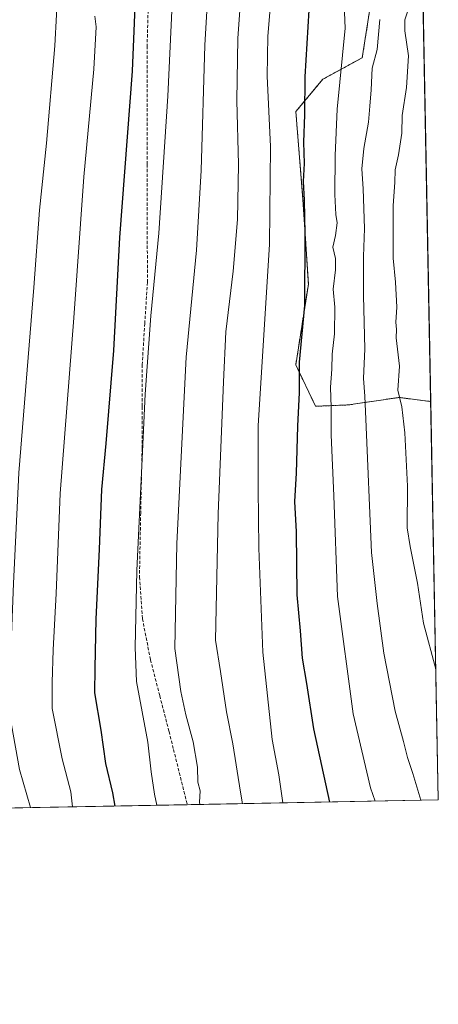
# Model space of a CAD drawing. Units: metres. Extents: x 627357 to 630798, y 4759690 to 4762067.
# Drawn here: x 630667 to 630798, y 4759690 to 4759998 of the extents above; entities that cross this region are included whole.
import ezdxf

# ---------------------------------------------------------------- set-up
doc = ezdxf.new("R2010")
doc.units = ezdxf.units.M
doc.header["$MEASUREMENT"] = 0
doc.linetypes.add('TRAZOS', pattern=[0.75, 0.5, -0.25])
doc.linetypes.add('TRAZOSX2', pattern=[1.5, 1, -0.5])
for name, color, linetype, lineweight in [('Arbolado forestal', 92, 'TRAZOS', 0), ('Arbolado forestal CxS', 92, 'Continuous', 0), ('Comarca CxS', 133, 'Continuous', 0), ('Comunidad Autónoma CxS', 142, 'Continuous', 0), ('Curva de nivel maestra', 36, 'Continuous', 30), ('Curva de nivel normal', 36, 'Continuous', 0), ('Entidad de ámbito territorial CxS', 92, 'Continuous', 0), ('Matorral', 135, 'Continuous', 0), ('Matorral CxS', 135, 'Continuous', 0), ('Municipio CxS', 142, 'Continuous', 0), ('Provincia CxS', 1, 'Continuous', 0), ('Senda', 19, 'TRAZOSX2', 0)]:
    doc.layers.add(name, color=color, linetype=linetype, lineweight=lineweight)

# ---------------------------------------------------------------- blocks, each defined once
blk = doc.blocks.new('*U178')
at = {"layer": 'Curva de nivel normal', "color": 36, "linetype": 'Continuous', "lineweight": 0}
blk.add_polyline3d([(630709.69, 4759752.16, 880), (630708.9, 4759755.63, 880), (630707.91, 4759762.66, 880), (630706.85, 4759771.96, 880), (630703.26, 4759790.93, 880), (630702.82, 4759801.49, 880), (630703.33, 4759825.67, 880), (630704.98, 4759858.42, 880), (630706.01, 4759880.84, 880), (630707.78, 4759905.34, 880), (630710.24, 4759931.21, 880), (630713.04, 4759974.09, 880), (630714.39, 4760002.98, 880)], dxfattribs=at)
blk = doc.blocks.new('*U206')
at = {"layer": 'Curva de nivel normal', "color": 36, "linetype": 'Continuous', "lineweight": 0}
blk.add_polyline3d([(630723.12, 4759752.42, 885), (630722.95, 4759753.17, 885), (630723.18, 4759756.68, 885), (630722.47, 4759759.4, 885), (630722.35, 4759764.05, 885), (630721.05, 4759772.05, 885), (630718.67, 4759780.47, 885), (630717.18, 4759787.72, 885), (630715.28, 4759801.22, 885), (630715.86, 4759834.06, 885), (630718.84, 4759892.34, 885), (630722.01, 4759925.87, 885), (630723.46, 4759950.75, 885), (630724.67, 4759990.01, 885), (630727.08, 4760030.91, 885)], dxfattribs=at)
blk = doc.blocks.new('*U228')
at = {"layer": 'Curva de nivel normal', "color": 36, "linetype": 'Continuous', "lineweight": 0}
blk.add_polyline3d([(630749.1, 4759752.91, 895), (630747.86, 4759761.72, 895), (630745.71, 4759772.71, 895), (630742.79, 4759800.12, 895), (630741.59, 4759832.59, 895), (630741.39, 4759851.4, 895), (630741.35, 4759871.01, 895), (630744.91, 4759927.68, 895), (630745.19, 4759958.27, 895), (630744.2, 4759980.36, 895), (630744.36, 4759992.85, 895), (630745.3, 4760003.99, 895)], dxfattribs=at)
blk = doc.blocks.new('*U243')
at = {"layer": 'Curva de nivel normal', "color": 36, "linetype": 'Continuous', "lineweight": 0}
blk.add_polyline3d([(630736.48, 4759752.67, 890), (630735.77, 4759756.26, 890), (630733.43, 4759771.4, 890), (630731.44, 4759781.38, 890), (630729.6, 4759794.05, 890), (630728.01, 4759803.79, 890), (630728.84, 4759843.39, 890), (630730.54, 4759884.69, 890), (630731.27, 4759900.34, 890), (630733.51, 4759919.34, 890), (630734.86, 4759935.51, 890), (630735.15, 4759952.71, 890), (630734.71, 4759972.72, 890), (630735.02, 4759992.17, 890), (630736.45, 4760012.67, 890)], dxfattribs=at)
blk = doc.blocks.new('*U252')
at = {"layer": 'Curva de nivel normal', "color": 36, "linetype": 'Continuous', "lineweight": 0}
blk.add_polyline3d([(630690.28, 4759999.07, 870), (630690.63, 4759995.72, 870), (630689.94, 4759982.54, 870), (630686.8, 4759948.81, 870), (630683.7, 4759904.7, 870), (630679.34, 4759849.68, 870), (630678.11, 4759818.44, 870), (630677.18, 4759800.85, 870), (630676.84, 4759790.55, 870), (630676.92, 4759782.42, 870), (630679.99, 4759766.7, 870), (630682.69, 4759756.36, 870), (630683.24, 4759751.67, 870)], dxfattribs=at)
blk = doc.blocks.new('*U257')
at = {"layer": 'Curva de nivel maestra', "color": 36, "linetype": 'Continuous', "lineweight": 30}
blk.add_polyline3d([(630696.62, 4759751.92, 875), (630695.82, 4759756.03, 875), (630693.68, 4759765.26, 875), (630692.21, 4759775.68, 875), (630690.28, 4759787.36, 875), (630690.29, 4759795.07, 875), (630690.64, 4759810.4, 875), (630691.65, 4759832.35, 875), (630692.4, 4759851.01, 875), (630693.83, 4759865.37, 875), (630696.14, 4759894.44, 875), (630698.11, 4759929.78, 875), (630702.05, 4759981.88, 875), (630703.89, 4760027.38, 875)], dxfattribs=at)

msp = doc.modelspace()

# ---------------------------------------------------------------- linework, layer by layer
at = {"layer": 'Arbolado forestal', "color": 92, "linetype": 'TRAZOS', "lineweight": 0}
for points in [[(630768.42, 4760181.69, 895.34), (630749.99, 4760185.59, 887.62), (630732.49, 4760163.7, 882.28), (630727.02, 4760137.44, 881.51), (630716.08, 4760128.68, 877.86), (630716.08, 4760106.79, 878.64), (630734.68, 4760079.43, 887.7), (630762.6, 4760066.55, 900.89), (630780.99, 4760044.82, 909.84), (630779.13, 4760019.36, 910.33), (630773.92, 4759986.08, 907.8), (630761.56, 4759979.33, 902.25), (630753.13, 4759969.21, 898.56), (630755.37, 4759941.67, 899.59), (630757.06, 4759915.25, 900.17), (630753.12, 4759889.95, 899.25), (630759.31, 4759877.02, 902.38), (630769.58, 4759877.44, 907.46), (630785.42, 4759879.78, 914.66), (630795.34, 4759878.5, 918.72)], [(630789.64, 4760176.61, 904.5), (630795.34, 4759878.5, 918.72)]]:
    msp.add_polyline3d(points, dxfattribs=at)
at = {"layer": 'Arbolado forestal CxS', "color": 92, "linetype": 'Continuous', "lineweight": 0}
msp.add_polyline3d([(630768.42, 4760181.69, 895.34), (630789.64, 4760176.61, 904.5), (630795.34, 4759878.5, 918.72), (630785.42, 4759879.78, 914.66), (630769.58, 4759877.44, 907.46), (630759.31, 4759877.02, 902.38), (630753.12, 4759889.95, 899.25), (630757.06, 4759915.25, 900.17), (630755.37, 4759941.67, 899.59), (630753.13, 4759969.21, 898.56), (630761.56, 4759979.33, 902.25), (630773.92, 4759986.07, 907.8), (630779.13, 4760019.36, 910.33), (630780.99, 4760044.82, 909.84), (630762.6, 4760066.55, 900.89), (630734.68, 4760079.43, 887.7), (630716.08, 4760106.79, 878.64), (630716.08, 4760128.68, 877.86), (630727.02, 4760137.44, 881.51), (630732.49, 4760163.7, 882.28), (630749.99, 4760185.59, 887.62), (630768.42, 4760181.69, 895.34)], close=True, dxfattribs=at)
at = {"layer": 'Comarca CxS', "color": 133, "linetype": 'Continuous', "lineweight": 0}
msp.add_polyline3d([(630797.72, 4759753.82, 911.55), (627400.22, 4759689.89, 1076.5), (627357.2, 4762003.34, 1173.5), (630753.53, 4762067.27, 907.86), (630797.72, 4759753.82, 911.55)], close=True, dxfattribs=at)
msp.add_polyline3d([(630797.72, 4759753.82, 911.55), (627400.22, 4759689.89, 1076.5), (627357.2, 4762003.34, 1173.5), (630753.53, 4762067.27, 907.86), (630797.72, 4759753.82, 911.55)], close=True, dxfattribs=at)
at = {"layer": 'Comunidad Autónoma CxS', "color": 142, "linetype": 'Continuous', "lineweight": 0}
msp.add_polyline3d([(630797.72, 4759753.82, 911.55), (627400.22, 4759689.89, 1076.5), (627357.2, 4762003.34, 1173.5), (630753.53, 4762067.27, 907.86), (630797.72, 4759753.82, 911.55)], close=True, dxfattribs=at)
msp.add_polyline3d([(630797.72, 4759753.82, 911.55), (627400.22, 4759689.89, 1076.5), (627357.2, 4762003.34, 1173.5), (630753.53, 4762067.27, 907.86), (630797.72, 4759753.82, 911.55)], close=True, dxfattribs=at)
at = {"layer": 'Curva de nivel maestra', "color": 36, "linetype": 'Continuous', "lineweight": 30}
msp.add_polyline3d([(630763.74, 4759753.18, 900), (630758.76, 4759776.06, 900), (630756.57, 4759790.32, 900), (630755.25, 4759798.18, 900), (630754.56, 4759806.79, 900), (630753.52, 4759818.01, 900), (630753.34, 4759837.68, 900), (630752.83, 4759847.21, 900), (630753.39, 4759856.04, 900), (630753.78, 4759870.79, 900), (630754.25, 4759881.32, 900), (630754.32, 4759890.86, 900), (630755.9, 4759908.57, 900), (630756.08, 4759930.96, 900), (630755.89, 4759941.48, 900), (630755.54, 4759947.3, 900), (630755.83, 4759953.01, 900), (630755.68, 4759959.68, 900), (630755.9, 4759968.19, 900), (630756.04, 4759980.05, 900), (630757.98, 4760011.52, 900)], dxfattribs=at)
at = {"layer": 'Curva de nivel normal', "color": 36, "linetype": 'Continuous', "lineweight": 0}
for points in [[(630679.26, 4760019.31, 865), (630677.76, 4759989.85, 865), (630675.11, 4759959.34, 865), (630672.93, 4759938.34, 865), (630671.2, 4759914.19, 865), (630666.47, 4759856.15, 865), (630664.79, 4759821.55, 865), (630664.08, 4759802.78, 865), (630664.15, 4759777.35, 865), (630666.66, 4759763.34, 865), (630670.12, 4759751.42, 865)], [(630777.99, 4759753.45, 905), (630776.48, 4759757.63, 905), (630771.09, 4759780.78, 905), (630766.17, 4759817.54, 905), (630765.02, 4759849.01, 905), (630764.18, 4759868.07, 905), (630764.22, 4759876.67, 905), (630763.96, 4759883.03, 905), (630764.44, 4759888.68, 905), (630764.46, 4759893.34, 905), (630765.2, 4759899.68, 905), (630765.3, 4759908.03, 905), (630764.87, 4759913.68, 905), (630765.6, 4759919.69, 905), (630765.54, 4759923.24, 905), (630764.74, 4759926.84, 905), (630765.5, 4759930.5, 905), (630766.07, 4759934.4, 905), (630765.66, 4759937, 905), (630765.3, 4759943.3, 905), (630765.46, 4759955.46, 905), (630766.02, 4759970.03, 905), (630768.55, 4759995.34, 905), (630768.15, 4760005.32, 905)], [(630792.25, 4759753.72, 910), (630789.76, 4759762.1, 910), (630788.08, 4759767.08, 910), (630786.82, 4759772.16, 910), (630784.27, 4759781.63, 910), (630780.67, 4759799.8, 910), (630778.58, 4759815.32, 910), (630776.8, 4759831.25, 910), (630775.04, 4759873.01, 910), (630774.76, 4759880.23, 910), (630774.36, 4759885.68, 910), (630774.73, 4759894.98, 910), (630774.32, 4759911.54, 910), (630774.32, 4759923.9, 910), (630774.65, 4759932.66, 910), (630774.22, 4759945.01, 910), (630773.77, 4759951.34, 910), (630774.4, 4759957.67, 910), (630775.89, 4759965.93, 910), (630776.25, 4759970.92, 910), (630776.73, 4759976.04, 910), (630776.98, 4759982.78, 910), (630778.57, 4759988.68, 910), (630779.4, 4759998.01, 910)], [(630796.94, 4759794.72, 915), (630793.11, 4759809.17, 915), (630791.17, 4759821.64, 915), (630788.94, 4759833.17, 915), (630787.98, 4759839.01, 915), (630788.08, 4759852.01, 915), (630787.24, 4759868.71, 915), (630786.29, 4759876.83, 915), (630785.04, 4759882.04, 915), (630785.57, 4759889.57, 915), (630784.5, 4759898.42, 915), (630784.64, 4759901, 915), (630784.42, 4759903.34, 915), (630784.72, 4759908.01, 915), (630784.31, 4759915.85, 915), (630783.57, 4759923.37, 915), (630783.62, 4759939.85, 915), (630784.1, 4759947.01, 915), (630784.23, 4759951.01, 915), (630785.3, 4759955.72, 915), (630786.27, 4759962.5, 915), (630786.42, 4759967.99, 915), (630787.8, 4759976.76, 915), (630788.42, 4759986.72, 915), (630787.29, 4759994.53, 915), (630787.28, 4759997.94, 915), (630788.18, 4760000.8, 915)]]:
    msp.add_polyline3d(points, dxfattribs=at)
at = {"layer": 'Entidad de ámbito territorial CxS', "color": 92, "linetype": 'Continuous', "lineweight": 0}
for points in [[(630782.26, 4760563.23, 869.89), (630797.72, 4759753.82, 911.55), (630559.27, 4759749.33, 831.73), (630559.27, 4759749.33, 831.73), (630559.26, 4759750.24, 831.7), (630564.47, 4759832.17, 835.82), (630569.92, 4759877.4, 839.17), (630571.49, 4759890.41, 841.5), (630573.56, 4759907.59, 844.92), (630574.67, 4759916.81, 846.41), (630579.17, 4759919.06, 846.09), (630579.45, 4759919.21, 846.06), (630588.67, 4759924.25, 843.57), (630595.6, 4759930.44, 842.6), (630598.12, 4759935.1, 842.93), (630599.48, 4759940.36, 843.6), (630603.65, 4759965.8, 844.76), (630607.89, 4760005.1, 846.96)], [(630782.26, 4760563.23, 869.89), (630797.72, 4759753.82, 911.55), (630559.27, 4759749.33, 831.73), (630559.27, 4759749.33, 831.73), (630559.26, 4759750.24, 831.7), (630564.47, 4759832.17, 835.82), (630569.92, 4759877.4, 839.17), (630571.49, 4759890.4, 841.5), (630573.56, 4759907.59, 844.92), (630574.67, 4759916.81, 846.41), (630579.17, 4759919.06, 846.09), (630579.45, 4759919.21, 846.06), (630588.67, 4759924.25, 843.57), (630595.6, 4759930.44, 842.6), (630598.12, 4759935.1, 842.93), (630599.48, 4759940.36, 843.6), (630603.65, 4759965.8, 844.76), (630607.89, 4760005.1, 846.96)]]:
    msp.add_polyline3d(points, dxfattribs=at)
at = {"layer": 'Matorral', "color": 135, "linetype": 'Continuous', "lineweight": 0}
for points in [[(630768.42, 4760181.69, 895.34), (630749.99, 4760185.59, 887.62), (630732.49, 4760163.7, 882.28), (630727.02, 4760137.44, 881.51), (630716.08, 4760128.68, 877.86), (630716.08, 4760106.79, 878.64), (630734.68, 4760079.43, 887.7), (630762.6, 4760066.55, 900.89), (630780.99, 4760044.82, 909.84), (630779.13, 4760019.36, 910.33), (630773.92, 4759986.08, 907.8), (630761.56, 4759979.33, 902.25), (630753.13, 4759969.21, 898.56), (630755.37, 4759941.67, 899.59), (630757.06, 4759915.25, 900.17), (630753.12, 4759889.95, 899.25), (630759.31, 4759877.02, 902.38), (630769.58, 4759877.44, 907.46), (630785.42, 4759879.78, 914.66), (630795.34, 4759878.5, 918.72)], [(630795.34, 4759878.5, 918.72), (630797.72, 4759753.82, 911.55), (630719.18, 4759752.34, 883.31), (630655.85, 4759751.15, 859.57), (630637.55, 4759750.81, 852.51)]]:
    msp.add_polyline3d(points, dxfattribs=at)
at = {"layer": 'Matorral CxS', "color": 135, "linetype": 'Continuous', "lineweight": 0}
msp.add_polyline3d([(630779.13, 4760019.36, 910.33), (630773.92, 4759986.07, 907.8), (630761.56, 4759979.33, 902.25), (630753.13, 4759969.21, 898.56), (630755.37, 4759941.67, 899.59), (630757.06, 4759915.25, 900.17), (630753.12, 4759889.95, 899.25), (630759.31, 4759877.02, 902.38), (630769.58, 4759877.44, 907.46), (630785.42, 4759879.78, 914.66), (630795.34, 4759878.5, 918.72), (630797.72, 4759753.82, 911.55), (630637.55, 4759750.81, 852.51)], dxfattribs=at)
at = {"layer": 'Municipio CxS', "color": 142, "linetype": 'Continuous', "lineweight": 0}
msp.add_polyline3d([(630797.72, 4759753.82, 911.55), (627400.22, 4759689.89, 1076.5), (627361.56, 4761769.08, 1119), (627357.2, 4762003.34, 1173.5), (628436.96, 4762023.66, 972.4), (629621.19, 4762045.96, 805.09), (630753.53, 4762067.27, 907.86), (630771.46, 4761128.8, 808.13), (630797.72, 4759753.82, 911.55)], close=True, dxfattribs=at)
msp.add_polyline3d([(630797.72, 4759753.82, 911.55), (627400.22, 4759689.89, 1076.5), (627361.56, 4761769.08, 1119), (627357.2, 4762003.34, 1173.5), (628436.96, 4762023.66, 972.4), (629621.19, 4762045.96, 805.09), (630753.53, 4762067.27, 907.86), (630771.46, 4761128.8, 808.13), (630797.72, 4759753.82, 911.55)], close=True, dxfattribs=at)
at = {"layer": 'Provincia CxS', "color": 1, "linetype": 'Continuous', "lineweight": 0}
msp.add_polyline3d([(630797.72, 4759753.82, 911.55), (627400.22, 4759689.89, 1076.5), (627357.2, 4762003.34, 1173.5), (630753.53, 4762067.27, 907.86), (630797.72, 4759753.82, 911.55)], close=True, dxfattribs=at)
msp.add_polyline3d([(630797.72, 4759753.82, 911.55), (627400.22, 4759689.89, 1076.5), (627357.2, 4762003.34, 1173.5), (630753.53, 4762067.27, 907.86), (630797.72, 4759753.82, 911.55)], close=True, dxfattribs=at)
at = {"layer": 'Senda', "color": 19, "linetype": 'TRAZOSX2', "lineweight": 0}
msp.add_polyline3d([(630709.12, 4760080.38, 876.42), (630706.6, 4759989.76, 876.36), (630706.57, 4759952.78, 877.58), (630706.7, 4759915.81, 878.77), (630705.87, 4759902.93, 878.95), (630705.06, 4759890.05, 878.89), (630705.01, 4759876.92, 879.34), (630705.03, 4759863.79, 879.65), (630704.58, 4759843.69, 879.92), (630704.21, 4759823.58, 880.21), (630705.14, 4759810.53, 880.65), (630707.66, 4759797.66, 881.72), (630710.56, 4759786.45, 882.19), (630713.45, 4759775.26, 882.3), (630714.86, 4759769.65, 882.54), (630719.18, 4759752.34, 883.31)], dxfattribs=at)

# ---------------------------------------------------------------- block references
at = {"layer": 'Curva de nivel maestra', "color": 36, "linetype": 'Continuous', "lineweight": 30}
msp.add_blockref('*U257', (0, 0), dxfattribs=at)
at = {"layer": 'Curva de nivel normal', "color": 36, "linetype": 'Continuous', "lineweight": 0}
for name in ['*U228', '*U178', '*U206', '*U243', '*U252']:
    msp.add_blockref(name, (0, 0), dxfattribs=at)

doc.saveas('drawing.dxf')
